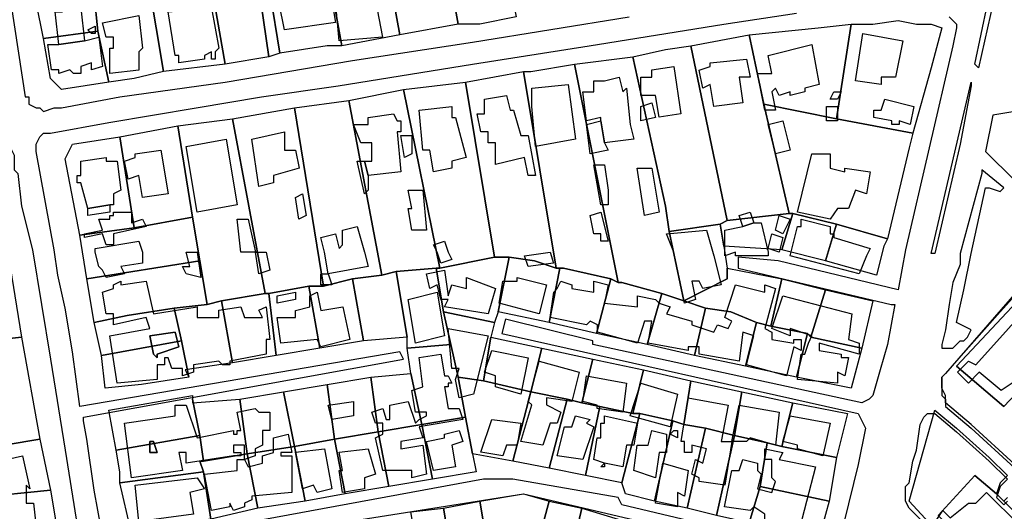
# Model space of a CAD drawing. Units: millimetres. Extents: x 12030 to 20115, y -244 to 5247.
# Drawn here: x 14844 to 15115, y 798 to 933 of the extents above; entities that cross this region are included whole.
import ezdxf

# ---------------------------------------------------------------- set-up
doc = ezdxf.new("R2010")
doc.units = ezdxf.units.MM
for name, color, linetype, lineweight in [('edificacion', 7, 'Continuous', 30), ('predios', 8, 'Continuous', 30), ('soleras', 251, 'Continuous', 30)]:
    doc.layers.add(name, color=color, linetype=linetype, lineweight=lineweight)

# ---------------------------------------------------------------- blocks, each defined once
blk = doc.blocks.new('BLK012292', base_point=(355620, 6297276))
at = {"layer": 'edificacion'}
blk.add_lwpolyline([(355620, 6297276), (355632, 6297278), (355633, 6297269), (355636, 6297269), (355637, 6297263), (355623, 6297261), (355620, 6297276)], close=True, dxfattribs=at)
blk = doc.blocks.new('BLK012333', base_point=(355650, 6297259))
at = {"layer": 'edificacion'}
blk.add_lwpolyline([(355650, 6297259), (355638, 6297258), (355637, 6297269), (355647, 6297271), (355647, 6297269), (355648, 6297269), (355650, 6297259)], close=True, dxfattribs=at)
blk = doc.blocks.new('BLK012343', base_point=(355562, 6297268))
at = {"layer": 'edificacion'}
blk.add_lwpolyline([(355562, 6297268), (355566, 6297269), (355566, 6297267), (355567, 6297267), (355568, 6297258), (355561, 6297257), (355560, 6297266), (355562, 6297266), (355562, 6297268)], close=True, dxfattribs=at)
blk = doc.blocks.new('BLK012355', base_point=(355603, 6297267))
at = {"layer": 'edificacion'}
blk.add_lwpolyline([(355603, 6297267), (355605, 6297256), (355604, 6297255), (355604, 6297253), (355603, 6297253), (355603, 6297255), (355601, 6297254), (355601, 6297253), (355594, 6297252), (355594, 6297254), (355593, 6297254), (355591, 6297266), (355603, 6297267)], close=True, dxfattribs=at)
blk = doc.blocks.new('BLK012373', base_point=(355573, 6297263))
at = {"layer": 'edificacion'}
blk.add_lwpolyline([(355573, 6297263), (355583, 6297265), (355584, 6297256), (355583, 6297255), (355583, 6297250), (355575, 6297249), (355575, 6297256), (355576, 6297256), (355576, 6297259), (355574, 6297259), (355573, 6297263)], close=True, dxfattribs=at)
blk = doc.blocks.new('BLK012396', base_point=(355571, 6297262))
at = {"layer": 'edificacion'}
blk.add_lwpolyline([(355571, 6297262), (355571, 6297260), (355570, 6297260), (355569, 6297261), (355571, 6297262)], close=True, dxfattribs=at)
blk = doc.blocks.new('BLK012414', base_point=(355793, 6297258))
at = {"layer": 'edificacion'}
blk.add_lwpolyline([(355793, 6297258), (355791, 6297248), (355787, 6297248), (355787, 6297246), (355780, 6297247), (355782, 6297260), (355793, 6297258)], close=True, dxfattribs=at)
blk = doc.blocks.new('BLK012419', base_point=(355568, 6297258))
at = {"layer": 'edificacion'}
blk.add_lwpolyline([(355568, 6297258), (355572, 6297259), (355573, 6297251), (355570, 6297250), (355570, 6297252), (355567, 6297251), (355567, 6297249), (355565, 6297249), (355564, 6297250), (355561, 6297249), (355561, 6297250), (355559, 6297250), (355558, 6297257), (355561, 6297257), (355568, 6297258)], close=True, dxfattribs=at)
blk = doc.blocks.new('BLK012427', base_point=(355768, 6297257))
at = {"layer": 'edificacion'}
blk.add_lwpolyline([(355768, 6297257), (355770, 6297246), (355766, 6297245), (355766, 6297244), (355762, 6297243), (355762, 6297244), (355759, 6297243), (355758, 6297245), (355757, 6297244), (355758, 6297239), (355755, 6297239), (355753, 6297249), (355757, 6297249), (355756, 6297254), (355768, 6297257)], close=True, dxfattribs=at)
blk = doc.blocks.new('BLK012455', base_point=(355750, 6297253))
at = {"layer": 'edificacion'}
blk.add_lwpolyline([(355750, 6297253), (355751, 6297248), (355748, 6297248), (355749, 6297241), (355741, 6297240), (355740, 6297246), (355738, 6297245), (355737, 6297250), (355740, 6297251), (355740, 6297252), (355750, 6297253)], close=True, dxfattribs=at)
blk = doc.blocks.new('BLK012471', base_point=(355730, 6297251))
at = {"layer": 'edificacion'}
blk.add_lwpolyline([(355730, 6297251), (355732, 6297238), (355726, 6297237), (355725, 6297243), (355721, 6297243), (355721, 6297248), (355724, 6297248), (355724, 6297250), (355730, 6297251)], close=True, dxfattribs=at)
blk = doc.blocks.new('BLK012488', base_point=(355710, 6297236))
at = {"layer": 'edificacion'}
blk.add_lwpolyline([(355710, 6297236), (355710, 6297237), (355706, 6297236), (355705, 6297244), (355708, 6297244), (355708, 6297247), (355711, 6297247), (355711, 6297247), (355715, 6297248), (355716, 6297244), (355717, 6297245), (355718, 6297235), (355718, 6297235), (355719, 6297231), (355711, 6297230), (355710, 6297236)], close=True, dxfattribs=at)
blk = doc.blocks.new('BLK012496', base_point=(355701, 6297246))
at = {"layer": 'edificacion'}
blk.add_lwpolyline([(355701, 6297246), (355703, 6297231), (355692, 6297229), (355691, 6297240), (355691, 6297240), (355691, 6297245), (355701, 6297246)], close=True, dxfattribs=at)
blk = doc.blocks.new('BLK012510', base_point=(355774, 6297244))
at = {"layer": 'edificacion'}
blk.add_lwpolyline([(355774, 6297244), (355776, 6297244), (355775, 6297242), (355773, 6297242), (355774, 6297244)], close=True, dxfattribs=at)
blk = doc.blocks.new('BLK012516', base_point=(355678, 6297242))
at = {"layer": 'edificacion'}
blk.add_lwpolyline([(355678, 6297242), (355684, 6297243), (355685, 6297239), (355686, 6297239), (355688, 6297232), (355690, 6297232), (355692, 6297221), (355690, 6297221), (355689, 6297226), (355681, 6297224), (355681, 6297230), (355679, 6297230), (355679, 6297233), (355677, 6297233), (355676, 6297238), (355678, 6297238), (355678, 6297242)], close=True, dxfattribs=at)
blk = doc.blocks.new('BLK012527', base_point=(355796, 6297240))
at = {"layer": 'edificacion'}
blk.add_lwpolyline([(355796, 6297240), (355795, 6297235), (355792, 6297236), (355792, 6297235), (355790, 6297235), (355790, 6297236), (355785, 6297237), (355785, 6297239), (355787, 6297239), (355788, 6297242), (355796, 6297240)], close=True, dxfattribs=at)
blk = doc.blocks.new('BLK012536', base_point=(355721, 6297240))
at = {"layer": 'edificacion'}
blk.add_lwpolyline([(355721, 6297240), (355724, 6297241), (355725, 6297237), (355721, 6297236), (355721, 6297240)], close=True, dxfattribs=at)
blk = doc.blocks.new('BLK012548', base_point=(355660, 6297239))
at = {"layer": 'edificacion'}
blk.add_lwpolyline([(355660, 6297239), (355669, 6297240), (355669, 6297237), (355670, 6297237), (355673, 6297226), (355669, 6297225), (355669, 6297223), (355664, 6297222), (355663, 6297228), (355661, 6297228), (355660, 6297239)], close=True, dxfattribs=at)
blk = doc.blocks.new('BLK012549', base_point=(355775, 6297240))
at = {"layer": 'edificacion'}
blk.add_lwpolyline([(355775, 6297240), (355775, 6297236), (355772, 6297236), (355772, 6297240), (355775, 6297240)], close=True, dxfattribs=at)
blk = doc.blocks.new('BLK012561', base_point=(355646, 6297221))
at = {"layer": 'edificacion'}
blk.add_lwpolyline([(355646, 6297221), (355645, 6297225), (355647, 6297225), (355647, 6297230), (355644, 6297230), (355642, 6297235), (355646, 6297235), (355646, 6297237), (355653, 6297238), (355654, 6297236), (355655, 6297236), (355655, 6297233), (355654, 6297233), (355655, 6297222), (355646, 6297221)], close=True, dxfattribs=at)
blk = doc.blocks.new('BLK012570', base_point=(355756, 6297235))
at = {"layer": 'edificacion'}
blk.add_lwpolyline([(355756, 6297235), (355760, 6297236), (355762, 6297228), (355758, 6297227), (355756, 6297235)], close=True, dxfattribs=at)
blk = doc.blocks.new('BLK012576', base_point=(355710, 6297236))
at = {"layer": 'edificacion'}
blk.add_lwpolyline([(355710, 6297236), (355711, 6297230), (355712, 6297228), (355707, 6297227), (355706, 6297235), (355710, 6297236)], close=True, dxfattribs=at)
blk = doc.blocks.new('BLK012596', base_point=(355623, 6297233))
at = {"layer": 'edificacion'}
blk.add_lwpolyline([(355623, 6297233), (355623, 6297228), (355626, 6297228), (355627, 6297223), (355620, 6297221), (355620, 6297219), (355616, 6297218), (355614, 6297231), (355623, 6297233)], close=True, dxfattribs=at)
blk = doc.blocks.new('BLK012602', base_point=(355658, 6297232))
at = {"layer": 'edificacion'}
blk.add_lwpolyline([(355658, 6297232), (355658, 6297227), (355656, 6297226), (355655, 6297232), (355658, 6297232)], close=True, dxfattribs=at)
blk = doc.blocks.new('BLK012606', base_point=(355607, 6297231))
at = {"layer": 'edificacion'}
blk.add_lwpolyline([(355607, 6297231), (355610, 6297213), (355599, 6297211), (355596, 6297229), (355607, 6297231)], close=True, dxfattribs=at)
blk = doc.blocks.new('BLK012627', base_point=(355589, 6297228))
at = {"layer": 'edificacion'}
blk.add_lwpolyline([(355589, 6297228), (355591, 6297216), (355584, 6297215), (355583, 6297221), (355580, 6297220), (355579, 6297225), (355582, 6297226), (355582, 6297227), (355589, 6297228)], close=True, dxfattribs=at)
blk = doc.blocks.new('BLK012630', base_point=(355768, 6297227))
at = {"layer": 'edificacion'}
blk.add_lwpolyline([(355768, 6297227), (355773, 6297227), (355773, 6297223), (355777, 6297222), (355777, 6297223), (355784, 6297222), (355783, 6297216), (355780, 6297217), (355778, 6297212), (355775, 6297212), (355773, 6297209), (355764, 6297211), (355768, 6297227)], close=True, dxfattribs=at)
blk = doc.blocks.new('BLK012638', base_point=(355575, 6297213))
at = {"layer": 'edificacion'}
blk.add_lwpolyline([(355575, 6297213), (355569, 6297212), (355569, 6297212), (355567, 6297219), (355566, 6297219), (355566, 6297221), (355567, 6297221), (355567, 6297225), (355574, 6297226), (355574, 6297225), (355577, 6297225), (355578, 6297217), (355576, 6297216), (355576, 6297213), (355575, 6297213)], close=True, dxfattribs=at)
blk = doc.blocks.new('BLK012645', base_point=(355646, 6297221))
at = {"layer": 'edificacion'}
blk.add_lwpolyline([(355646, 6297221), (355646, 6297217), (355645, 6297216), (355643, 6297225), (355645, 6297225), (355646, 6297221)], close=True, dxfattribs=at)
blk = doc.blocks.new('BLK012648', base_point=(355708, 6297224))
at = {"layer": 'edificacion'}
blk.add_lwpolyline([(355708, 6297224), (355711, 6297224), (355712, 6297217), (355712, 6297217), (355712, 6297213), (355710, 6297213), (355708, 6297224)], close=True, dxfattribs=at)
blk = doc.blocks.new('BLK012654', base_point=(355724, 6297223))
at = {"layer": 'edificacion'}
blk.add_lwpolyline([(355724, 6297223), (355726, 6297211), (355722, 6297210), (355720, 6297223), (355724, 6297223)], close=True, dxfattribs=at)
blk = doc.blocks.new('BLK012698', base_point=(355661, 6297217))
at = {"layer": 'edificacion'}
blk.add_lwpolyline([(355661, 6297217), (355662, 6297206), (355658, 6297206), (355657, 6297212), (355658, 6297212), (355657, 6297217), (355661, 6297217)], close=True, dxfattribs=at)
blk = doc.blocks.new('BLK012707', base_point=(355626, 6297215))
at = {"layer": 'edificacion'}
blk.add_lwpolyline([(355626, 6297215), (355628, 6297216), (355629, 6297210), (355627, 6297209), (355626, 6297215)], close=True, dxfattribs=at)
blk = doc.blocks.new('BLK012723', base_point=(355575, 6297213))
at = {"layer": 'edificacion'}
blk.add_lwpolyline([(355575, 6297213), (355575, 6297211), (355569, 6297210), (355569, 6297212), (355575, 6297213)], close=True, dxfattribs=at)
blk = doc.blocks.new('BLK012745', base_point=(355585, 6297207))
at = {"layer": 'edificacion'}
blk.add_lwpolyline([(355585, 6297207), (355576, 6297205), (355576, 6297202), (355574, 6297202), (355573, 6297205), (355568, 6297204), (355568, 6297205), (355573, 6297206), (355572, 6297209), (355575, 6297209), (355575, 6297210), (355576, 6297210), (355576, 6297211), (355581, 6297211), (355581, 6297208), (355584, 6297209), (355585, 6297207)], close=True, dxfattribs=at)
blk = doc.blocks.new('BLK012746', base_point=(355710, 6297211))
at = {"layer": 'edificacion'}
blk.add_lwpolyline([(355710, 6297211), (355712, 6297203), (355710, 6297203), (355710, 6297205), (355708, 6297205), (355707, 6297210), (355710, 6297211)], close=True, dxfattribs=at)
blk = doc.blocks.new('BLK012749', base_point=(355749, 6297207))
at = {"layer": 'edificacion'}
blk.add_lwpolyline([(355749, 6297207), (355748, 6297210), (355751, 6297211), (355752, 6297208), (355749, 6297207)], close=True, dxfattribs=at)
blk = doc.blocks.new('BLK012752', base_point=(355762, 6297209))
at = {"layer": 'edificacion'}
blk.add_lwpolyline([(355762, 6297209), (355760, 6297205), (355758, 6297206), (355759, 6297210), (355762, 6297209)], close=True, dxfattribs=at)
blk = doc.blocks.new('BLK012755', base_point=(355615, 6297200))
at = {"layer": 'edificacion'}
blk.add_lwpolyline([(355615, 6297200), (355611, 6297200), (355610, 6297209), (355613, 6297209), (355615, 6297200)], close=True, dxfattribs=at)
blk = doc.blocks.new('BLK012759', base_point=(355783, 6297199))
at = {"layer": 'edificacion'}
blk.add_lwpolyline([(355783, 6297199), (355781, 6297194), (355762, 6297199), (355762, 6297199), (355764, 6297207), (355765, 6297207), (355765, 6297209), (355773, 6297207), (355773, 6297205), (355774, 6297205), (355774, 6297204), (355784, 6297201), (355783, 6297199)], close=True, dxfattribs=at)
blk = doc.blocks.new('BLK012768', base_point=(355749, 6297207))
at = {"layer": 'edificacion'}
blk.add_lwpolyline([(355749, 6297207), (355752, 6297208), (355754, 6297208), (355756, 6297200), (355756, 6297199), (355747, 6297199), (355747, 6297200), (355744, 6297199), (355744, 6297206), (355749, 6297207)], close=True, dxfattribs=at)
blk = doc.blocks.new('BLK012776', base_point=(355635, 6297194))
at = {"layer": 'edificacion'}
blk.add_lwpolyline([(355635, 6297194), (355634, 6297200), (355633, 6297204), (355637, 6297205), (355638, 6297201), (355639, 6297202), (355639, 6297206), (355643, 6297207), (355645, 6297200), (355646, 6297196), (355635, 6297194), (355635, 6297194)], close=True, dxfattribs=at)
blk = doc.blocks.new('BLK012788', base_point=(355741, 6297199))
at = {"layer": 'edificacion'}
blk.add_lwpolyline([(355741, 6297199), (355743, 6297191), (355738, 6297190), (355737, 6297192), (355735, 6297192), (355736, 6297187), (355733, 6297186), (355730, 6297200), (355728, 6297205), (355739, 6297206), (355741, 6297199)], close=True, dxfattribs=at)
blk = doc.blocks.new('BLK012797', base_point=(355760, 6297204))
at = {"layer": 'edificacion'}
blk.add_lwpolyline([(355760, 6297204), (355759, 6297200), (355756, 6297201), (355757, 6297205), (355760, 6297204)], close=True, dxfattribs=at)
blk = doc.blocks.new('BLK012808', base_point=(355584, 6297200))
at = {"layer": 'edificacion'}
blk.add_lwpolyline([(355584, 6297200), (355584, 6297197), (355578, 6297196), (355579, 6297194), (355574, 6297193), (355573, 6297195), (355572, 6297196), (355571, 6297200), (355571, 6297201), (355583, 6297203), (355584, 6297200)], close=True, dxfattribs=at)
blk = doc.blocks.new('BLK012809', base_point=(355668, 6297200))
at = {"layer": 'edificacion'}
blk.add_lwpolyline([(355668, 6297200), (355669, 6297198), (355666, 6297197), (355665, 6297200), (355664, 6297202), (355667, 6297203), (355668, 6297200)], close=True, dxfattribs=at)
blk = doc.blocks.new('BLK012812', base_point=(355843, 6297201))
at = {"layer": 'edificacion'}
blk.add_lwpolyline([(355843, 6297201), (355852, 6297193), (355849, 6297190), (355847, 6297192), (355845, 6297189), (355847, 6297186), (355843, 6297181), (355841, 6297183), (355839, 6297181), (355837, 6297182), (355833, 6297176), (355834, 6297176), (355834, 6297175), (355835, 6297173), (355832, 6297170), (355831, 6297172), (355829, 6297170), (355830, 6297168), (355825, 6297162), (355823, 6297164), (355820, 6297162), (355814, 6297167), (355811, 6297164), (355808, 6297167), (355811, 6297170), (355813, 6297169), (355840, 6297199), (355843, 6297201), (355843, 6297201)], close=True, dxfattribs=at)
blk = doc.blocks.new('BLK012819', base_point=(355599, 6297200))
at = {"layer": 'edificacion'}
blk.add_lwpolyline([(355599, 6297200), (355600, 6297193), (355596, 6297194), (355595, 6297196), (355597, 6297196), (355596, 6297200), (355599, 6297200)], close=True, dxfattribs=at)
blk = doc.blocks.new('BLK012820', base_point=(355615, 6297200))
at = {"layer": 'edificacion'}
blk.add_lwpolyline([(355615, 6297200), (355618, 6297200), (355619, 6297195), (355616, 6297194), (355615, 6297200)], close=True, dxfattribs=at)
blk = doc.blocks.new('BLK012821', base_point=(355689, 6297199))
at = {"layer": 'edificacion'}
blk.add_lwpolyline([(355689, 6297199), (355696, 6297200), (355697, 6297197), (355690, 6297196), (355689, 6297199)], close=True, dxfattribs=at)
blk = doc.blocks.new('BLK012849', base_point=(355669, 6297191))
at = {"layer": 'edificacion'}
blk.add_lwpolyline([(355669, 6297191), (355673, 6297190), (355673, 6297193), (355681, 6297190), (355679, 6297183), (355667, 6297185), (355668, 6297187), (355666, 6297187), (355665, 6297191), (355663, 6297190), (355662, 6297194), (355667, 6297195), (355668, 6297188), (355669, 6297191)], close=True, dxfattribs=at)
blk = doc.blocks.new('BLK012858', base_point=(355635, 6297194))
at = {"layer": 'edificacion'}
blk.add_lwpolyline([(355635, 6297194), (355636, 6297191), (355633, 6297191), (355633, 6297194), (355635, 6297194)], close=True, dxfattribs=at)
blk = doc.blocks.new('BLK012861', base_point=(355683, 6297192))
at = {"layer": 'edificacion'}
blk.add_lwpolyline([(355683, 6297192), (355687, 6297192), (355687, 6297193), (355695, 6297191), (355693, 6297183), (355682, 6297186), (355683, 6297192)], close=True, dxfattribs=at)
blk = doc.blocks.new('BLK012865', base_point=(355709, 6297180))
at = {"layer": 'edificacion'}
blk.add_lwpolyline([(355709, 6297180), (355707, 6297181), (355706, 6297180), (355696, 6297182), (355697, 6297189), (355698, 6297190), (355699, 6297192), (355702, 6297191), (355702, 6297190), (355708, 6297189), (355708, 6297192), (355712, 6297191), (355711, 6297186), (355720, 6297185), (355720, 6297188), (355725, 6297187), (355726, 6297186), (355729, 6297185), (355728, 6297183), (355735, 6297181), (355735, 6297180), (355741, 6297178), (355742, 6297180), (355745, 6297179), (355746, 6297181), (355744, 6297182), (355747, 6297191), (355755, 6297189), (355755, 6297191), (355758, 6297190), (355755, 6297179), (355757, 6297178), (355757, 6297176), (355763, 6297175), (355763, 6297176), (355765, 6297176), (355765, 6297173), (355763, 6297174), (355761, 6297166), (355750, 6297169), (355752, 6297177), (355749, 6297178), (355748, 6297170), (355737, 6297172), (355737, 6297174), (355734, 6297174), (355734, 6297173), (355723, 6297175), (355724, 6297181), (355722, 6297181), (355720, 6297175), (355709, 6297178), (355709, 6297180)], close=True, dxfattribs=at)
blk = doc.blocks.new('BLK012869', base_point=(355573, 6297189))
at = {"layer": 'edificacion'}
for points in [[(355573, 6297189), (355576, 6297190), (355576, 6297191), (355578, 6297192), (355578, 6297191), (355585, 6297192), (355587, 6297183), (355599, 6297185), (355599, 6297182), (355605, 6297182), (355605, 6297184), (355611, 6297185), (355612, 6297182), (355617, 6297182), (355616, 6297184), (355618, 6297185), (355619, 6297176), (355618, 6297176), (355618, 6297172), (355608, 6297170), (355608, 6297169), (355606, 6297169), (355605, 6297170), (355598, 6297169), (355598, 6297167), (355595, 6297166), (355595, 6297168), (355592, 6297168), (355591, 6297171), (355590, 6297171), (355590, 6297169), (355588, 6297169), (355588, 6297165), (355577, 6297164), (355575, 6297177), (355586, 6297179), (355585, 6297182), (355576, 6297180), (355576, 6297183), (355574, 6297183), (355573, 6297189)], [(355586, 6297177), (355587, 6297172), (355588, 6297171), (355588, 6297172), (355594, 6297174), (355593, 6297178), (355586, 6297177)]]:
    blk.add_lwpolyline(points, close=True, dxfattribs=at)
blk = doc.blocks.new('BLK012882', base_point=(355621, 6297188))
at = {"layer": 'edificacion'}
blk.add_lwpolyline([(355621, 6297188), (355626, 6297189), (355626, 6297187), (355621, 6297186), (355621, 6297188)], close=True, dxfattribs=at)
blk = doc.blocks.new('BLK012883', base_point=(355621, 6297182))
at = {"layer": 'edificacion'}
blk.add_lwpolyline([(355621, 6297182), (355626, 6297182), (355626, 6297184), (355630, 6297185), (355630, 6297188), (355632, 6297189), (355633, 6297184), (355639, 6297185), (355641, 6297176), (355633, 6297174), (355632, 6297176), (355622, 6297175), (355621, 6297182)], close=True, dxfattribs=at)
blk = doc.blocks.new('BLK012884', base_point=(355657, 6297187))
at = {"layer": 'edificacion'}
blk.add_lwpolyline([(355657, 6297187), (355665, 6297189), (355667, 6297177), (355659, 6297175), (355657, 6297187)], close=True, dxfattribs=at)
blk = doc.blocks.new('BLK012887', base_point=(355760, 6297188))
at = {"layer": 'edificacion'}
blk.add_lwpolyline([(355760, 6297188), (355779, 6297183), (355778, 6297176), (355781, 6297175), (355781, 6297172), (355770, 6297175), (355770, 6297173), (355776, 6297172), (355776, 6297171), (355778, 6297171), (355777, 6297166), (355775, 6297167), (355775, 6297164), (355764, 6297165), (355765, 6297172), (355766, 6297172), (355767, 6297175), (355767, 6297175), (355768, 6297177), (355762, 6297179), (355762, 6297177), (355757, 6297179), (355760, 6297188)], close=True, dxfattribs=at)
blk = doc.blocks.new('BLK012939', base_point=(355668, 6297179))
at = {"layer": 'edificacion'}
blk.add_lwpolyline([(355668, 6297179), (355679, 6297177), (355675, 6297161), (355671, 6297160), (355670, 6297165), (355671, 6297168), (355669, 6297168), (355668, 6297179)], close=True, dxfattribs=at)
blk = doc.blocks.new('BLK012943', base_point=(355586, 6297177))
at = {"layer": 'edificacion'}
blk.add_lwpolyline([(355586, 6297177), (355593, 6297178), (355594, 6297174), (355588, 6297172), (355588, 6297171), (355587, 6297172), (355586, 6297177)], close=True, dxfattribs=at)
blk = doc.blocks.new('BLK012981', base_point=(355680, 6297173))
at = {"layer": 'edificacion'}
blk.add_lwpolyline([(355680, 6297173), (355690, 6297171), (355688, 6297161), (355681, 6297163), (355681, 6297166), (355678, 6297167), (355680, 6297173)], close=True, dxfattribs=at)
blk = doc.blocks.new('BLK012985', base_point=(355647, 6297156))
at = {"layer": 'edificacion'}
blk.add_lwpolyline([(355647, 6297156), (355650, 6297157), (355651, 6297154), (355652, 6297154), (355652, 6297158), (355657, 6297159), (355659, 6297153), (355660, 6297154), (355660, 6297154), (355662, 6297155), (355662, 6297156), (355659, 6297156), (355658, 6297162), (355661, 6297163), (355660, 6297171), (355666, 6297172), (355667, 6297166), (355668, 6297166), (355669, 6297164), (355668, 6297164), (355668, 6297163), (355667, 6297163), (355668, 6297157), (355671, 6297157), (355672, 6297154), (355660, 6297152), (355661, 6297149), (355655, 6297148), (355655, 6297146), (355661, 6297147), (355662, 6297139), (355658, 6297138), (355658, 6297140), (355655, 6297140), (355650, 6297140), (355648, 6297149), (355650, 6297150), (355650, 6297153), (355648, 6297153), (355647, 6297156)], close=True, dxfattribs=at)
blk = doc.blocks.new('BLK012995', base_point=(355693, 6297170))
at = {"layer": 'edificacion'}
blk.add_lwpolyline([(355693, 6297170), (355704, 6297167), (355702, 6297159), (355695, 6297160), (355695, 6297158), (355699, 6297156), (355698, 6297153), (355696, 6297153), (355694, 6297147), (355688, 6297148), (355691, 6297158), (355690, 6297159), (355693, 6297170)], close=True, dxfattribs=at)
blk = doc.blocks.new('BLK013015', base_point=(355706, 6297166))
at = {"layer": 'edificacion'}
blk.add_lwpolyline([(355706, 6297166), (355717, 6297164), (355716, 6297156), (355709, 6297157), (355709, 6297158), (355705, 6297159), (355706, 6297166)], close=True, dxfattribs=at)
blk = doc.blocks.new('BLK013032', base_point=(355721, 6297164))
at = {"layer": 'edificacion'}
blk.add_lwpolyline([(355721, 6297164), (355731, 6297161), (355729, 6297152), (355718, 6297155), (355721, 6297164)], close=True, dxfattribs=at)
blk = doc.blocks.new('BLK013038', base_point=(355517, 6297159))
at = {"layer": 'edificacion'}
blk.add_lwpolyline([(355517, 6297159), (355520, 6297162), (355524, 6297159), (355526, 6297157), (355527, 6297158), (355526, 6297160), (355533, 6297163), (355541, 6297145), (355542, 6297145), (355542, 6297142), (355551, 6297144), (355553, 6297135), (355552, 6297136), (355552, 6297131), (355554, 6297131), (355555, 6297122), (355542, 6297120), (355542, 6297129), (355545, 6297129), (355545, 6297132), (355546, 6297132), (355546, 6297134), (355541, 6297134), (355539, 6297142), (355537, 6297142), (355537, 6297144), (355534, 6297144), (355529, 6297154), (355527, 6297154), (355529, 6297149), (355524, 6297146), (355522, 6297153), (355517, 6297159)], close=True, dxfattribs=at)
blk = doc.blocks.new('BLK013057', base_point=(355734, 6297160))
at = {"layer": 'edificacion'}
blk.add_lwpolyline([(355734, 6297160), (355745, 6297158), (355743, 6297148), (355746, 6297148), (355744, 6297136), (355737, 6297137), (355737, 6297138), (355735, 6297139), (355736, 6297143), (355738, 6297142), (355739, 6297146), (355735, 6297147), (355735, 6297145), (355733, 6297145), (355733, 6297148), (355732, 6297148), (355734, 6297160)], close=True, dxfattribs=at)
blk = doc.blocks.new('BLK013065', base_point=(355635, 6297158))
at = {"layer": 'edificacion'}
blk.add_lwpolyline([(355635, 6297158), (355642, 6297159), (355642, 6297155), (355636, 6297154), (355635, 6297158)], close=True, dxfattribs=at)
blk = doc.blocks.new('BLK013066', base_point=(355612, 6297143))
at = {"layer": 'edificacion'}
for points in [[(355612, 6297143), (355612, 6297147), (355609, 6297147), (355609, 6297145), (355611, 6297145), (355611, 6297144), (355609, 6297144), (355609, 6297144), (355596, 6297142), (355596, 6297145), (355594, 6297145), (355595, 6297140), (355581, 6297138), (355579, 6297153), (355593, 6297155), (355593, 6297158), (355596, 6297158), (355599, 6297149), (355609, 6297151), (355609, 6297150), (355610, 6297150), (355610, 6297151), (355611, 6297151), (355610, 6297156), (355615, 6297157), (355616, 6297156), (355619, 6297156), (355619, 6297151), (355617, 6297151), (355617, 6297147), (355615, 6297146), (355615, 6297144), (355612, 6297143)], [(355586, 6297148), (355586, 6297145), (355588, 6297145), (355587, 6297148), (355586, 6297148)]]:
    blk.add_lwpolyline(points, close=True, dxfattribs=at)
blk = doc.blocks.new('BLK013069', base_point=(355748, 6297158))
at = {"layer": 'edificacion'}
blk.add_lwpolyline([(355748, 6297158), (355759, 6297156), (355758, 6297147), (355751, 6297149), (355750, 6297148), (355746, 6297148), (355748, 6297158)], close=True, dxfattribs=at)
blk = doc.blocks.new('BLK013083', base_point=(355762, 6297155))
at = {"layer": 'edificacion'}
blk.add_lwpolyline([(355762, 6297155), (355773, 6297153), (355771, 6297144), (355764, 6297146), (355764, 6297147), (355760, 6297148), (355762, 6297155)], close=True, dxfattribs=at)
blk = doc.blocks.new('BLK013084', base_point=(355703, 6297155))
at = {"layer": 'edificacion'}
blk.add_lwpolyline([(355703, 6297155), (355707, 6297154), (355706, 6297153), (355708, 6297152), (355705, 6297143), (355698, 6297144), (355700, 6297152), (355702, 6297152), (355703, 6297155)], close=True, dxfattribs=at)
blk = doc.blocks.new('BLK013086', base_point=(355711, 6297155))
at = {"layer": 'edificacion'}
blk.add_lwpolyline([(355711, 6297155), (355720, 6297153), (355719, 6297147), (355717, 6297147), (355716, 6297141), (355711, 6297142), (355711, 6297141), (355710, 6297141), (355711, 6297142), (355708, 6297143), (355709, 6297149), (355710, 6297149), (355710, 6297153), (355711, 6297153), (355711, 6297155)], close=True, dxfattribs=at)
blk = doc.blocks.new('BLK013090', base_point=(355680, 6297154))
at = {"layer": 'edificacion'}
blk.add_lwpolyline([(355680, 6297154), (355688, 6297153), (355687, 6297147), (355684, 6297147), (355683, 6297144), (355677, 6297145), (355680, 6297154)], close=True, dxfattribs=at)
blk = doc.blocks.new('BLK013106', base_point=(355730, 6297151))
at = {"layer": 'edificacion'}
blk.add_lwpolyline([(355730, 6297151), (355731, 6297151), (355731, 6297149), (355729, 6297150), (355730, 6297151)], close=True, dxfattribs=at)
blk = doc.blocks.new('BLK013111', base_point=(355724, 6297151))
at = {"layer": 'edificacion'}
blk.add_lwpolyline([(355724, 6297151), (355728, 6297150), (355728, 6297145), (355726, 6297145), (355725, 6297138), (355719, 6297140), (355720, 6297147), (355723, 6297147), (355724, 6297151)], close=True, dxfattribs=at)
blk = doc.blocks.new('BLK013112', base_point=(355662, 6297148))
at = {"layer": 'edificacion'}
blk.add_lwpolyline([(355662, 6297148), (355667, 6297149), (355667, 6297150), (355671, 6297151), (355672, 6297148), (355669, 6297147), (355670, 6297141), (355664, 6297140), (355662, 6297148)], close=True, dxfattribs=at)
blk = doc.blocks.new('BLK013115', base_point=(355612, 6297143))
at = {"layer": 'edificacion'}
blk.add_lwpolyline([(355612, 6297143), (355613, 6297141), (355617, 6297142), (355617, 6297144), (355620, 6297145), (355620, 6297149), (355624, 6297150), (355625, 6297145), (355622, 6297145), (355622, 6297144), (355625, 6297144), (355625, 6297139), (355625, 6297138), (355625, 6297134), (355614, 6297133), (355614, 6297132), (355612, 6297131), (355612, 6297130), (355609, 6297129), (355608, 6297131), (355608, 6297131), (355608, 6297130), (355603, 6297129), (355601, 6297139), (355610, 6297140), (355610, 6297143), (355612, 6297143)], close=True, dxfattribs=at)
blk = doc.blocks.new('BLK013121', base_point=(355586, 6297148))
at = {"layer": 'edificacion'}
blk.add_lwpolyline([(355586, 6297148), (355587, 6297148), (355588, 6297145), (355586, 6297145), (355586, 6297148)], close=True, dxfattribs=at)
blk = doc.blocks.new('BLK013134', base_point=(355626, 6297145))
at = {"layer": 'edificacion'}
blk.add_lwpolyline([(355626, 6297145), (355634, 6297146), (355636, 6297135), (355632, 6297134), (355631, 6297136), (355628, 6297135), (355626, 6297145)], close=True, dxfattribs=at)
blk = doc.blocks.new('BLK013137', base_point=(355638, 6297145))
at = {"layer": 'edificacion'}
blk.add_lwpolyline([(355638, 6297145), (355646, 6297146), (355648, 6297139), (355645, 6297138), (355645, 6297135), (355639, 6297134), (355638, 6297140), (355639, 6297140), (355638, 6297145)], close=True, dxfattribs=at)
blk = doc.blocks.new('BLK013138', base_point=(355746, 6297140))
at = {"layer": 'edificacion'}
blk.add_lwpolyline([(355746, 6297140), (355748, 6297140), (355749, 6297143), (355753, 6297142), (355753, 6297140), (355754, 6297139), (355753, 6297135), (355757, 6297134), (355758, 6297137), (355757, 6297138), (355757, 6297143), (355755, 6297143), (355755, 6297146), (355760, 6297145), (355759, 6297143), (355769, 6297141), (355764, 6297122), (355755, 6297124), (355755, 6297128), (355752, 6297130), (355751, 6297129), (355744, 6297130), (355746, 6297140)], close=True, dxfattribs=at)
blk = doc.blocks.new('BLK013161', base_point=(355727, 6297142))
at = {"layer": 'edificacion'}
blk.add_lwpolyline([(355727, 6297142), (355734, 6297140), (355733, 6297133), (355731, 6297134), (355731, 6297130), (355725, 6297131), (355727, 6297142)], close=True, dxfattribs=at)
blk = doc.blocks.new('BLK013182', base_point=(355582, 6297136))
at = {"layer": 'edificacion'}
blk.add_lwpolyline([(355582, 6297136), (355599, 6297138), (355601, 6297135), (355597, 6297134), (355598, 6297128), (355583, 6297126), (355582, 6297136)], close=True, dxfattribs=at)
blk = doc.blocks.new('BLK013206', base_point=(355802, 6297126))
at = {"layer": 'edificacion'}
blk.add_lwpolyline([(355802, 6297126), (355804, 6297129), (355806, 6297127), (355811, 6297131), (355813, 6297131), (355816, 6297134), (355825, 6297125), (355823, 6297122), (355821, 6297125), (355820, 6297124), (355825, 6297119), (355824, 6297117), (355826, 6297115), (355827, 6297116), (355830, 6297115), (355832, 6297118), (355836, 6297114), (355832, 6297110), (355832, 6297109), (355826, 6297103), (355802, 6297126)], close=True, dxfattribs=at)

msp = doc.modelspace()

# ---------------------------------------------------------------- linework, layer by layer
at = {"layer": 'predios'}
for points in [[(14970.98, 982.6), (14971.98, 982.6), (14973.98, 970.58), (14975.98, 957.57), (14980.99, 933.54), (14970.98, 931.53), (14964.97, 931.53), (14955.96, 980.6), (14958.96, 980.6), (14970.98, 982.6)], [(14946.95, 978.59), (14955.96, 980.6), (14955.96, 980.6), (14964.97, 931.53), (14948.95, 928.53), (14939.94, 977.59), (14946.95, 978.59)], [(14907.9, 972.59), (14923.92, 975.59), (14923.92, 975.59), (14932.93, 925.53), (14928.92, 925.53), (14915.91, 923.52), (14907.9, 972.59)], [(14935.93, 977.59), (14939.94, 977.59), (14948.95, 928.53), (14932.93, 925.53), (14923.92, 975.59), (14923.92, 975.59), (14935.93, 977.59)], [(14876.86, 967.58), (14891.88, 970.58), (14891.88, 970.58), (14891.88, 970.58), (14894.88, 954.56), (14900.89, 920.52), (14883.87, 918.52), (14879.86, 942.55), (14877.86, 954.56), (14876.86, 967.58)], [(14891.88, 970.58), (14907.9, 972.59), (14915.91, 923.52), (14912.9, 922.52), (14907.9, 956.57), (14894.88, 954.56), (14891.88, 970.58), (14891.88, 970.58)], [(14894.88, 954.56), (14907.9, 956.57), (14912.9, 922.52), (14900.89, 920.52), (14894.88, 954.56)], [(14864.84, 939.54), (14879.86, 942.55), (14883.87, 918.52), (14875.86, 916.52), (14868.85, 915.51), (14865.84, 929.53), (14864.84, 939.54)], [(14848.82, 937.54), (14864.84, 939.54), (14865.84, 929.53), (14850.83, 927.53), (14848.82, 937.54)], [(15073.1, 931.53), (15079.11, 931.53), (15086.12, 932.54), (15091.13, 931.53), (15095.13, 931.53), (15098.13, 930.53), (15095.13, 919.52), (15090.12, 901.5), (15069.1, 905.5), (15073.1, 931.53)], [(14865.84, 929.53), (14868.85, 915.51), (14855.83, 913.51), (14852.83, 916.52), (14850.83, 927.53), (14865.84, 929.53)], [(15073.1, 931.53), (15069.1, 905.5), (15049.07, 909.51), (15045.07, 928.53), (15045.07, 928.53), (15064.09, 930.53), (15073.1, 931.53)], [(15029.05, 925.53), (15045.07, 928.53), (15049.07, 909.51), (15056.08, 879.47), (15039.06, 877.47), (15029.05, 925.53)], [(15013.03, 922.52), (15022.04, 924.53), (15029.05, 925.53), (15039.06, 877.47), (15037.06, 876.47), (15023.04, 874.46), (15022.04, 881.47), (15013.03, 922.52)], [(14997.01, 920.52), (15013.03, 922.52), (15022.04, 881.47), (15023.04, 874.46), (15027.05, 855.44), (15021.04, 857.44), (15010.02, 860.45), (15009.02, 860.45), (14997.01, 920.52)], [(14982.99, 918.52), (14984.99, 918.52), (14997.01, 920.52), (15009.02, 860.45), (15007.02, 861.45), (14994, 864.45), (14993, 864.45), (14992, 864.45), (14982.99, 918.52)], [(14966.97, 915.51), (14982.99, 918.52), (14992, 864.45), (14985.99, 866.45), (14978.99, 867.45), (14975.98, 867.45), (14974.98, 867.45), (14966.97, 915.51)], [(14959.96, 864.45), (14958.96, 864.45), (14947.95, 863.45), (14943.94, 862.45), (14934.93, 910.51), (14949.95, 913.51), (14959.96, 864.45)], [(14966.97, 915.51), (14974.98, 867.45), (14974.98, 867.45), (14959.96, 864.45), (14949.95, 913.51), (14966.97, 915.51)], [(14934.93, 910.51), (14943.94, 862.45), (14943.94, 862.45), (14935.93, 861.45), (14927.92, 859.44), (14927.92, 859.44), (14919.91, 908.51), (14934.93, 910.51)], [(14919.91, 908.51), (14927.92, 859.44), (14923.92, 859.44), (14912.9, 857.44), (14911.9, 857.44), (14902.89, 905.5), (14919.91, 908.51)], [(15049.07, 909.51), (15069.1, 905.5), (15090.12, 901.5), (15089.12, 897.49), (15083.12, 872.46), (15069.1, 876.47), (15057.08, 879.47), (15057.08, 879.47), (15056.08, 879.47), (15049.07, 909.51)], [(14887.87, 903.5), (14902.89, 905.5), (14911.9, 857.44), (14911.9, 857.44), (14899.89, 855.44), (14895.88, 854.44), (14893.88, 866.45), (14891.88, 878.47), (14887.87, 903.5)], [(14887.87, 903.5), (14891.88, 878.47), (14875.86, 875.46), (14871.85, 900.5), (14887.87, 903.5)], [(14871.85, 900.5), (14875.86, 875.46), (14860.84, 873.46), (14856.83, 894.49), (14858.84, 898.49), (14871.85, 900.5)], [(14875.86, 875.46), (14891.88, 878.47), (14893.88, 866.45), (14862.84, 861.45), (14860.84, 873.46), (14875.86, 875.46)], [(15056.08, 879.47), (15057.08, 879.47), (15057.08, 879.47), (15054.08, 869.46), (15038.06, 870.46), (15037.06, 876.47), (15039.06, 877.47), (15056.08, 879.47)], [(15057.08, 879.47), (15069.1, 876.47), (15066.09, 866.45), (15054.08, 869.46), (15057.08, 879.47)], [(15023.04, 874.46), (15037.06, 876.47), (15038.06, 870.46), (15039.06, 864.45), (15039.06, 861.45), (15027.05, 855.44), (15023.04, 874.46)], [(15069.1, 876.47), (15083.12, 872.46), (15082.11, 870.46), (15080.11, 862.45), (15066.09, 866.45), (15069.1, 876.47)], [(15102.14, 837.42), (15131.18, 868.46), (15133.18, 867.45), (15136.18, 869.46), (15136.18, 870.46), (15135.18, 872.46), (15139.19, 876.47), (15152.2, 865.45), (15115.16, 826.4), (15102.14, 837.42)], [(14822.79, 869.46), (14839.81, 871.46), (14840.81, 870.46), (14844.82, 845.43), (14826.8, 843.42), (14822.79, 869.46)], [(14974.98, 867.45), (14975.98, 867.45), (14978.99, 867.45), (14975.98, 852.44), (14974.98, 849.43), (14960.96, 852.44), (14958.96, 864.45), (14959.96, 864.45), (14974.98, 867.45), (14974.98, 867.45)], [(14978.99, 867.45), (14985.99, 866.45), (14992, 864.45), (14993, 864.45), (14990, 849.43), (14975.98, 852.44), (14978.99, 867.45)], [(14862.84, 861.45), (14893.88, 866.45), (14895.88, 854.44), (14886.87, 853.44), (14873.85, 851.43), (14864.84, 849.43), (14862.84, 861.45)], [(14947.95, 863.45), (14958.96, 864.45), (14960.96, 852.44), (14962.97, 843.42), (14950.95, 842.42), (14950.95, 845.43), (14947.95, 863.45)], [(14993, 864.45), (14994, 864.45), (15007.02, 861.45), (15003.02, 846.43), (14990, 849.43), (14993, 864.45)], [(15054.08, 861.45), (15051.08, 848.43), (15047.07, 849.43), (15040.06, 852.44), (15033.05, 853.44), (15027.05, 855.44), (15039.06, 861.45), (15039.06, 864.45), (15054.08, 861.45)], [(14943.94, 862.45), (14947.95, 863.45), (14950.95, 845.43), (14938.94, 844.43), (14938.94, 844.43), (14935.93, 861.45), (14943.94, 862.45), (14943.94, 862.45)], [(14912.9, 857.44), (14923.92, 859.44), (14926.92, 842.42), (14914.91, 840.42), (14912.9, 857.44)], [(14927.92, 859.44), (14927.92, 859.44), (14935.93, 861.45), (14938.94, 844.43), (14926.92, 842.42), (14923.92, 859.44), (14927.92, 859.44)], [(15007.02, 861.45), (15009.02, 860.45), (15010.02, 860.45), (15021.04, 857.44), (15017.03, 843.42), (15003.02, 846.43), (15007.02, 861.45)], [(15066.09, 858.44), (15062.09, 845.43), (15061.09, 846.43), (15051.08, 848.43), (15054.08, 861.45), (15066.09, 858.44)], [(14911.9, 857.44), (14912.9, 857.44), (14914.91, 840.42), (14902.89, 838.42), (14899.89, 855.44), (14911.9, 857.44), (14911.9, 857.44)], [(15021.04, 857.44), (15027.05, 855.44), (15033.05, 853.44), (15030.05, 840.42), (15017.03, 843.42), (15021.04, 857.44)], [(15066.09, 858.44), (15079.11, 855.44), (15076.11, 842.42), (15062.09, 845.43), (15066.09, 858.44)], [(14895.88, 854.44), (14899.89, 855.44), (14902.89, 838.42), (14889.87, 836.42), (14890.88, 834.41), (14890.88, 834.41), (14888.87, 844.43), (14886.87, 853.44), (14895.88, 854.44)], [(14873.85, 851.43), (14886.87, 853.44), (14888.87, 844.43), (14866.85, 840.42), (14864.84, 849.43), (14873.85, 851.43)], [(14960.96, 852.44), (14974.98, 849.43), (14973.98, 845.43), (14971.98, 833.41), (14964.97, 834.41), (14962.97, 843.42), (14960.96, 852.44)], [(15033.05, 853.44), (15040.06, 852.44), (15047.07, 849.43), (15044.07, 837.42), (15030.05, 840.42), (15033.05, 853.44)], [(15047.07, 849.43), (15051.08, 848.43), (15061.09, 846.43), (15058.08, 834.41), (15044.07, 837.42), (15047.07, 849.43)], [(15061.09, 846.43), (15062.09, 845.43), (15076.11, 842.42), (15073.1, 831.41), (15073.1, 831.41), (15058.08, 834.41), (15061.09, 846.43)], [(14826.8, 843.42), (14844.82, 845.43), (14849.82, 817.39), (14831.8, 814.39), (14821.79, 812.39), (14811.78, 811.38), (14810.78, 810.38), (14802.77, 809.38), (14785.74, 806.38), (14761.71, 803.37), (14744.69, 830.41), (14747.7, 831.41), (14760.71, 832.41), (14760.71, 832.41), (14765.72, 833.41), (14771.73, 834.41), (14772.73, 834.41), (14785.74, 836.42), (14798.76, 838.42), (14806.77, 840.42), (14813.78, 841.42), (14826.8, 843.42)], [(14866.85, 840.42), (14888.87, 844.43), (14890.88, 834.41), (14877.86, 832.41), (14867.85, 831.41), (14866.85, 840.42)], [(14950.95, 842.42), (14962.97, 843.42), (14964.97, 834.41), (14966.97, 823.4), (14954.96, 821.4), (14951.95, 835.41), (14950.95, 842.42)], [(14973.98, 845.43), (14988, 842.42), (14984.99, 830.41), (14971.98, 833.41), (14973.98, 845.43)], [(14988, 842.42), (15002.01, 839.42), (14999.01, 827.4), (14995.01, 828.41), (14984.99, 830.41), (14988, 842.42)], [(15002.01, 839.42), (15016.03, 836.42), (15013.03, 824.4), (15004.02, 826.4), (14999.01, 827.4), (15002.01, 839.42)], [(14951.95, 835.41), (14954.96, 821.4), (14942.94, 819.39), (14940.94, 834.41), (14951.95, 835.41)], [(15016.03, 836.42), (15029.05, 833.41), (15027.05, 821.4), (15024.04, 822.4), (15015.03, 824.4), (15013.03, 824.4), (15016.03, 836.42)], [(14928.92, 832.41), (14930.93, 817.39), (14919.91, 815.39), (14916.91, 830.41), (14928.92, 832.41)], [(14940.94, 834.41), (14942.94, 819.39), (14930.93, 817.39), (14928.92, 832.41), (14940.94, 834.41)], [(14964.97, 834.41), (14971.98, 833.41), (14984.99, 830.41), (14979.99, 811.38), (14968.97, 813.39), (14966.97, 823.4), (14964.97, 834.41)], [(15027.05, 821.4), (15029.05, 833.41), (15043.07, 830.41), (15041.06, 818.39), (15033.05, 820.4), (15027.05, 821.4)], [(14891.88, 828.41), (14893.88, 818.39), (14870.85, 814.39), (14868.85, 825.4), (14891.88, 829.41), (14891.88, 828.41)], [(14916.91, 830.41), (14919.91, 815.39), (14906.9, 813.39), (14904.89, 828.41), (14916.91, 830.41)], [(14984.99, 830.41), (14995.01, 828.41), (14990, 809.38), (14979.99, 811.38), (14984.99, 830.41)], [(15043.07, 830.41), (15057.08, 827.4), (15054.08, 815.39), (15050.07, 816.39), (15041.06, 818.39), (15041.06, 818.39), (15043.07, 830.41)], [(14891.88, 828.41), (14891.88, 827.4), (14904.89, 828.41), (14906.9, 813.39), (14894.88, 811.38), (14893.88, 818.39), (14891.88, 828.41)], [(14995.01, 828.41), (14999.01, 827.4), (15004.02, 826.4), (15000.01, 807.38), (14990, 809.38), (14995.01, 828.41)], [(15054.08, 815.39), (15057.08, 827.4), (15072.1, 824.4), (15069.1, 812.39), (15054.08, 815.39)], [(15004.02, 826.4), (15013.03, 824.4), (15015.03, 824.4), (15010.02, 805.38), (15000.01, 807.38), (15004.02, 826.4)], [(15015.03, 824.4), (15024.04, 822.4), (15019.04, 800.37), (15011.03, 802.37), (15010.02, 805.38), (15010.02, 805.38), (15015.03, 824.4)], [(14954.96, 821.4), (14957.96, 806.38), (14945.94, 804.38), (14942.94, 819.39), (14954.96, 821.4)], [(14966.97, 823.4), (14968.97, 813.39), (14969.97, 808.38), (14957.96, 806.38), (14954.96, 821.4), (14966.97, 823.4)], [(15024.04, 822.4), (15027.05, 821.4), (15033.05, 820.4), (15028.05, 798.37), (15019.04, 800.37), (15024.04, 822.4)], [(14893.88, 818.39), (14894.88, 811.38), (14893.88, 811.38), (14894.88, 808.38), (14871.85, 805.38), (14871.85, 808.38), (14870.85, 814.39), (14893.88, 818.39)], [(14942.94, 819.39), (14945.94, 804.38), (14933.93, 802.37), (14930.93, 817.39), (14942.94, 819.39)], [(15033.05, 820.4), (15041.06, 818.39), (15041.06, 818.39), (15036.06, 796.37), (15028.05, 798.37), (15033.05, 820.4)], [(15041.06, 818.39), (15050.07, 816.39), (15048.07, 804.38), (15045.07, 794.36), (15036.06, 796.37), (15041.06, 818.39)], [(14831.8, 814.39), (14849.82, 817.39), (14852.83, 803.37), (14832.8, 801.37), (14831.8, 814.39)], [(14930.93, 817.39), (14933.93, 802.37), (14922.92, 800.37), (14919.91, 815.39), (14930.93, 817.39)], [(15050.07, 816.39), (15054.08, 815.39), (15069.1, 812.39), (15067.1, 800.37), (15048.07, 804.38), (15050.07, 816.39)], [(14906.9, 813.39), (14909.9, 798.37), (14896.88, 795.36), (14894.88, 808.38), (14893.88, 811.38), (14894.88, 811.38), (14906.9, 813.39)], [(14919.91, 815.39), (14922.92, 800.37), (14909.9, 798.37), (14906.9, 813.39), (14919.91, 815.39)], [(14894.88, 808.38), (14896.88, 795.36), (14874.86, 792.36), (14871.85, 805.38), (14894.88, 808.38)], [(15097.13, 796.37), (15107.15, 807.38), (15113.15, 802.37), (15113.15, 802.37), (15115.16, 800.37), (15115.16, 800.37), (15132.18, 783.35), (15121.16, 772.34), (15097.13, 796.37)], [(14832.8, 801.37), (14852.83, 803.37), (14854.83, 791.36), (14835.81, 787.35), (14834.81, 794.36), (14832.8, 801.37)], [(14970.98, 800.37), (14982.99, 802.37), (14990, 800.37), (14982.99, 774.34), (14975.98, 776.34), (14974.98, 776.34), (14970.98, 800.37)], [(15048.07, 804.38), (15067.1, 800.37), (15064.09, 789.36), (15045.07, 794.36), (15048.07, 804.38)], [(14970.98, 800.37), (14974.98, 776.34), (14964.97, 774.34), (14960.96, 798.37), (14970.98, 800.37)], [(14982.99, 774.34), (14990, 800.37), (14999.01, 798.37), (14993, 772.34), (14993, 771.33), (14982.99, 774.34)], [(14960.96, 798.37), (14964.97, 774.34), (14955.96, 773.34), (14951.95, 797.37), (14960.96, 798.37)], [(14999.01, 798.37), (15009.02, 795.36), (15003.02, 768.33), (14993, 771.33), (14993, 772.34), (14999.01, 798.37)]]:
    msp.add_lwpolyline(points, close=True, dxfattribs=at)
for points in [[(15131.18, 868.46), (15102.14, 837.42), (15115.16, 826.4), (15152.2, 865.45)], [(15118.16, 810.38), (15106.14, 821.4), (15099.14, 827.4), (15099.14, 829.41), (15098.13, 831.41), (15098.13, 833.41), (15098.13, 833.41), (15098.13, 834.41), (15099.14, 835.41), (15114.15, 852.44), (15124.17, 863.45)], [(15113.15, 774.34), (15089.12, 800.37), (15096.13, 825.4), (15096.13, 825.4), (15102.14, 820.4), (15111.15, 812.39), (15116.16, 807.38), (15114.15, 805.38), (15113.15, 802.37), (15107.15, 807.38), (15097.13, 796.37)], [(15132.18, 783.35), (15115.16, 800.37), (15116.16, 801.37)]]:
    msp.add_lwpolyline(points, dxfattribs=at)
at = {"layer": 'soleras'}
for points in [[(15122.16, 985.6), (15122.16, 986.6), (15122.16, 986.6), (15123.17, 986.6), (15123.17, 985.6), (15113.15, 941.55), (15108.15, 919.52), (15107.15, 920.52), (15114.15, 953.56), (15122.16, 985.6)], [(14838.81, 956.57), (14845.82, 911.51), (14846.82, 911.51), (14846.82, 909.51), (14848.82, 908.51), (14849.82, 908.51), (14850.83, 907.5), (14853.83, 908.51), (14855.83, 908.51), (14871.85, 911.51), (14900.89, 915.51), (14935.93, 921.52), (14968.97, 926.53), (15012.03, 933.54)], [(14860.84, 826.4), (14858.84, 841.42), (14856.83, 853.44), (14854.83, 862.45), (14853.83, 869.46), (14848.82, 896.49), (14848.82, 898.49), (14849.82, 900.5), (14850.83, 901.5), (14852.83, 901.5), (14868.85, 904.5), (14892.88, 908.51), (14910.9, 911.51), (14931.93, 914.51), (14968.97, 920.52), (15001.01, 925.53), (15038.06, 931.53), (15058.08, 934.54)], [(15101.14, 932.54), (15101.14, 932.54), (15102.14, 931.53), (15102.14, 930.53), (15101.14, 925.53), (15088.12, 869.46), (15086.12, 858.44), (15086.12, 858.44)], [(15100.14, 933.54), (15101.14, 932.54)], [(15095.13, 868.46), (15106.14, 915.51), (15106.14, 914.51), (15103.14, 898.49), (15096.13, 868.46), (15095.13, 868.46)], [(15098.13, 829.41), (15099.14, 828.41), (15099.14, 826.4), (15106.14, 820.4), (15118.16, 809.38), (15121.16, 810.38), (15133.18, 823.4), (15147.2, 839.42), (15156.21, 849.43), (15173.23, 868.46), (15189.25, 885.48), (15199.26, 897.49), (15200.26, 899.49), (15201.26, 900.5), (15201.26, 903.5), (15202.26, 904.5), (15201.26, 905.5)], [(15118.16, 907.5), (15112.15, 906.5), (15110.15, 896.49), (15118.16, 888.48)], [(14712.65, 880.47), (14734.68, 883.47), (14739.69, 884.48), (14771.73, 889.48), (14784.74, 891.48), (14790.75, 891.48), (14799.76, 893.49), (14821.79, 897.49), (14838.81, 899.49), (14840.81, 899.49), (14841.81, 897.49), (14842.82, 895.49), (14842.82, 893.49), (14842.82, 891.48), (14843.82, 890.48), (14844.82, 881.47), (14847.82, 869.46), (14852.83, 839.42), (14856.83, 814.39), (14859.84, 795.36), (14861.84, 790.36), (14860.84, 789.36)], [(15103.14, 868.46), (15103.14, 865.45), (15101.14, 860.45), (15100.14, 854.44), (15099.14, 847.43), (15098.13, 843.42), (15098.13, 842.42), (15100.14, 842.42), (15101.14, 842.42), (15101.14, 842.42), (15102.14, 843.42), (15102.14, 843.42), (15103.14, 844.43), (15104.14, 844.43), (15104.14, 844.43), (15105.14, 845.43), (15105.14, 845.43), (15106.14, 847.43), (15102.14, 849.43), (15104.14, 858.44), (15106.14, 868.46), (15110.15, 886.48), (15111.15, 886.48), (15114.15, 885.48), (15115.16, 886.48), (15109.15, 891.48), (15109.15, 890.48), (15103.14, 868.46)], [(15132.18, 873.46), (15099.14, 835.41), (15098.13, 834.41), (15098.13, 832.41), (15098.13, 830.41), (15098.13, 829.41)], [(15086.12, 858.44), (15053.08, 866.45), (15042.06, 867.45), (15042.06, 864.45), (15084.12, 854.44)], [(15084.12, 854.44), (15085.12, 854.44), (15083.12, 843.42), (15081.11, 836.42), (15079.11, 829.41), (15078.11, 828.41)], [(15078.11, 828.41), (15076.11, 827.4), (15002.01, 843.42), (15002.01, 844.43), (14977.98, 850.43), (14976.98, 846.43), (15075.11, 824.4), (15076.11, 822.4)], [(14861.84, 823.4), (14861.84, 823.4), (14949.95, 839.42), (14948.95, 841.42), (14860.84, 826.4), (14860.84, 826.4)], [(15078.11, 828.41), (15078.11, 828.41)], [(15089.12, 798.37), (15088.12, 800.37), (15088.12, 801.37), (15088.12, 802.37), (15088.12, 804.38), (15089.12, 805.38), (15090.12, 811.38), (15091.13, 814.39), (15092.13, 821.4), (15093.13, 823.4), (15093.13, 823.4), (15094.13, 824.4), (15094.13, 824.4)], [(15094.13, 824.4), (15095.13, 824.4), (15096.13, 824.4), (15102.14, 819.39), (15111.15, 811.38), (15116.16, 806.38), (15114.15, 804.38), (15113.15, 801.37), (15115.16, 799.37), (15116.16, 800.37)], [(14866.85, 792.36), (14864.84, 803.37), (14862.84, 817.39), (14861.84, 822.4), (14861.84, 823.4)], [(15076.11, 822.4), (15077.11, 820.4), (15075.11, 810.38), (15071.1, 794.36), (15069.1, 788.36), (15069.1, 785.35)], [(15076.11, 822.4), (15076.11, 822.4)], [(15069.1, 785.35), (15069.1, 785.35), (15010.02, 799.37), (15009.02, 801.37), (14979.99, 806.38), (14971.98, 806.38), (14873.85, 788.36), (14867.85, 787.35), (14867.85, 787.35)], [(14868.85, 783.35), (14868.85, 784.35), (14887.87, 787.35), (14982.99, 802.37), (15068.1, 782.35), (15068.1, 781.35)], [(15095.13, 755.31), (15113.15, 773.34), (15095.13, 791.36), (15093.13, 793.36), (15092.13, 795.36), (15091.13, 796.37), (15090.12, 797.37), (15089.12, 798.37)]]:
    msp.add_lwpolyline(points, dxfattribs=at)

# ---------------------------------------------------------------- block references
at = {"layer": 'edificacion', "xscale": 1.001250000000027, "yscale": 1.001250000000027, "zscale": 1.00125}
for name, p in [('BLK012292', (14914.17, 944.93)), ('BLK012343', (14856.1, 936.92)), ('BLK012333', (14944.21, 927.91)), ('BLK012355', (14897.15, 935.92)), ('BLK012373', (14867.12, 931.91)), ('BLK012396', (14865.11, 930.91)), ('BLK012419', (14862.11, 926.91)), ('BLK012414', (15087.39, 926.91)), ('BLK012427', (15062.36, 925.91)), ('BLK012455', (15044.34, 921.9)), ('BLK012471', (15024.31, 919.9)), ('BLK012488', (15004.29, 904.88)), ('BLK012496', (14995.28, 914.89)), ('BLK012516', (14972.25, 910.89)), ('BLK012510', (15068.37, 912.89)), ('BLK012527', (15090.39, 908.88)), ('BLK012548', (14954.22, 907.88)), ('BLK012536', (15015.3, 908.88)), ('BLK012549', (15069.37, 908.88)), ('BLK012561', (14940.21, 889.86)), ('BLK012576', (15004.29, 904.88)), ('BLK012570', (15050.34, 903.88)), ('BLK012606', (14901.16, 899.87)), ('BLK012596', (14917.18, 901.88)), ('BLK012602', (14952.22, 900.87)), ('BLK012638', (14869.12, 881.85)), ('BLK012627', (14883.14, 896.87)), ('BLK012630', (15062.36, 895.87)), ('BLK012645', (14940.21, 889.86)), ('BLK012648', (15002.28, 892.86)), ('BLK012654', (15018.3, 891.86)), ('BLK012707', (14920.18, 883.85)), ('BLK012698', (14955.23, 885.86)), ('BLK012723', (14869.12, 881.85)), ('BLK012745', (14879.13, 875.84)), ('BLK012746', (15004.29, 879.85)), ('BLK012749', (15043.34, 875.84)), ('BLK012752', (15056.35, 877.85)), ('BLK012755', (14909.17, 868.83)), ('BLK012776', (14929.19, 862.83)), ('BLK012768', (15043.34, 875.84)), ('BLK012759', (15077.38, 867.83)), ('BLK012788', (15035.33, 867.83)), ('BLK012797', (15054.35, 872.84)), ('BLK012808', (14878.13, 868.83)), ('BLK012809', (14962.23, 868.83)), ('BLK012812', (15137.45, 869.84)), ('BLK012819', (14893.15, 868.83)), ('BLK012820', (14909.17, 868.83)), ('BLK012821', (14983.26, 867.83)), ('BLK012858', (14929.19, 862.83)), ('BLK012849', (14963.24, 859.82)), ('BLK012861', (14977.25, 860.82)), ('BLK012869', (14867.12, 857.82)), ('BLK012865', (15003.29, 848.81)), ('BLK012882', (14915.18, 856.82)), ('BLK012883', (14915.18, 850.81)), ('BLK012884', (14951.22, 855.82)), ('BLK012887', (15054.35, 856.82)), ('BLK012943', (14880.13, 845.81)), ('BLK012939', (14962.23, 847.81)), ('BLK012985', (14941.21, 824.78)), ('BLK012981', (14974.25, 841.8)), ('BLK012995', (14987.27, 838.8)), ('BLK013015', (15000.28, 834.79)), ('BLK013032', (15015.3, 832.79)), ('BLK013038', (14811.05, 827.78)), ('BLK013066', (14906.16, 811.76)), ('BLK013065', (14929.19, 826.78)), ('BLK013057', (15028.32, 828.78)), ('BLK013069', (15042.33, 826.78)), ('BLK013084', (14997.28, 823.78)), ('BLK013086', (15005.29, 823.78)), ('BLK013083', (15056.35, 823.78)), ('BLK013090', (14974.25, 822.78)), ('BLK013115', (14906.16, 811.76)), ('BLK013112', (14956.23, 816.77)), ('BLK013111', (15018.3, 819.77)), ('BLK013106', (15024.31, 819.77)), ('BLK013121', (14880.13, 816.77)), ('BLK013134', (14920.18, 813.77)), ('BLK013137', (14932.2, 813.77)), ('BLK013138', (15040.33, 808.76)), ('BLK013161', (15021.31, 810.76)), ('BLK013182', (14876.13, 804.75)), ('BLK013206', (15096.4, 794.74))]:
    msp.add_blockref(name, p, dxfattribs=at)

doc.saveas('drawing.dxf')
